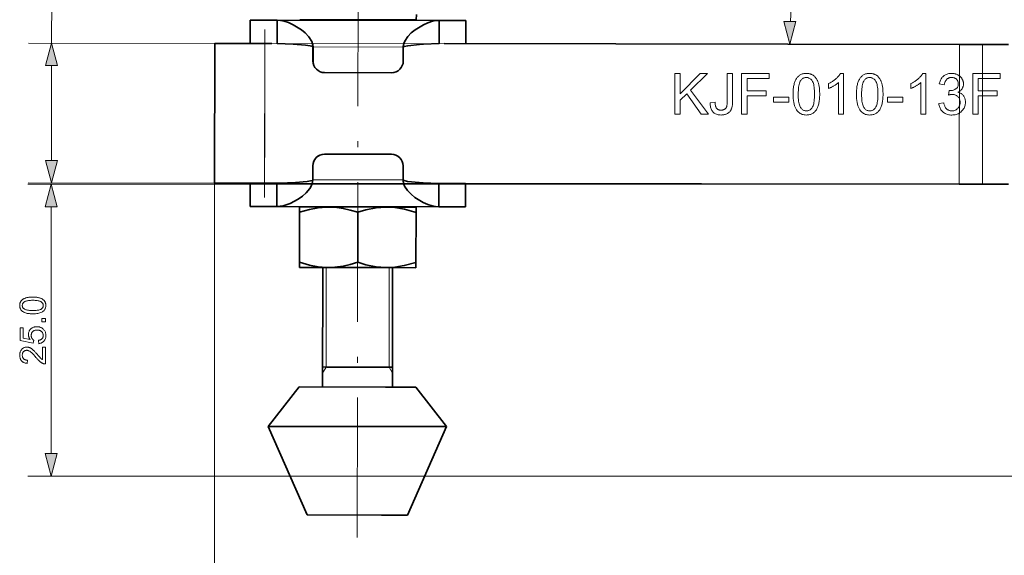
# Model space of a CAD drawing. Extents: x 8 to 406, y 8 to 280.
# Drawn here: x 64 to 149, y 64 to 110 of the extents above; entities that cross this region are included whole.
import ezdxf

# ---------------------------------------------------------------- set-up
doc = ezdxf.new("R2010")
doc.units = 0
doc.linetypes.add('DASHDOT', pattern=[18.5, 12, -3, 0.5, -3])

msp = doc.modelspace()

# ---------------------------------------------------------------- linework, layer by layer
at = {"color": 7, "lineweight": 13, "ltscale": 0.338432}
msp.add_line((66.773, 107.966), (66.792, 121.503), dxfattribs=at)
at = {"color": 7, "linetype": 'DASHDOT', "lineweight": 13}
msp.add_line((93.018, 65.547), (93.083, 112.353), dxfattribs=at)
at = {"color": 7, "lineweight": 35, "ltscale": 0.05}
for p, q in [((83.829, 109.943), (83.826, 107.943)), ((86.132, 107.939), (86.135, 109.939)), ((100.039, 107.92), (100.042, 109.92)), ((102.329, 109.917), (102.326, 107.917)), ((83.807, 93.943), (83.81, 95.943)), ((86.115, 95.939), (86.113, 93.939)), ((100.022, 95.92), (100.02, 93.92)), ((102.307, 93.917), (102.31, 95.917))]:
    msp.add_line(p, q, dxfattribs=at)
at = {"color": 7, "lineweight": 35, "ltscale": 0.057632}
for p, q in [((83.829, 109.943), (86.135, 109.939)), ((86.113, 93.939), (83.807, 93.943))]:
    msp.add_line(p, q, dxfattribs=at)
at = {"color": 7, "lineweight": 35, "ltscale": 0.347679}
for p, q in [((100.042, 109.92), (86.135, 109.939)), ((100.02, 93.92), (86.113, 93.939))]:
    msp.add_line(p, q, dxfattribs=at)
at = {"color": 7, "lineweight": 35, "ltscale": 0.184626}
for p, q in [((88.092, 109.979), (95.477, 109.968)), ((88.07, 93.91), (95.455, 93.9)), ((88.063, 88.71), (95.448, 88.7))]:
    msp.add_line(p, q, dxfattribs=at)
at = {"color": 7, "lineweight": 35, "ltscale": 0.001047}
msp.add_line((90.079, 109.934), (90.079, 109.976), dxfattribs=at)
at = {"color": 7, "lineweight": 13, "ltscale": 0.001047}
msp.add_line((90.379, 109.975), (90.379, 109.934), dxfattribs=at)
at = {"color": 7, "lineweight": 35, "ltscale": 0.06475}
for p, q in [((95.477, 109.968), (98.067, 109.965)), ((95.455, 93.9), (98.045, 93.896)), ((95.448, 88.7), (98.038, 88.696))]:
    msp.add_line(p, q, dxfattribs=at)
at = {"color": 7, "lineweight": 13, "ltscale": 0.001046}
msp.add_line((95.779, 109.968), (95.779, 109.926), dxfattribs=at)
at = {"color": 7, "lineweight": 35, "ltscale": 0.001046}
msp.add_line((96.079, 109.926), (96.079, 109.968), dxfattribs=at)
at = {"color": 7, "lineweight": 35, "ltscale": 0.000360073}
msp.add_line((98.067, 109.965), (98.079, 109.972), dxfattribs=at)
at = {"color": 7, "lineweight": 35, "ltscale": 0.011165}
for p, q in [((98.079, 109.972), (98.084, 110.419)), ((88.057, 93.903), (88.052, 93.456)), ((88.061, 93.456), (88.057, 93.903)), ((98.057, 93.889), (98.061, 93.442)), ((88.05, 88.717), (88.047, 89.164)), ((88.055, 89.164), (88.05, 88.717)), ((98.05, 88.703), (98.055, 89.15))]:
    msp.add_line(p, q, dxfattribs=at)
at = {"color": 7, "lineweight": 35, "ltscale": 0.057189}
for p, q in [((102.329, 109.917), (100.042, 109.92)), ((100.022, 95.92), (102.31, 95.917)), ((100.02, 93.92), (102.307, 93.917))]:
    msp.add_line(p, q, dxfattribs=at)
at = {"color": 7, "linetype": 'DASHDOT', "lineweight": 13, "ltscale": 0.360353}
msp.add_line((85.078, 109.148), (85.058, 94.734), dxfattribs=at)
at = {"color": 7, "lineweight": 13}
for p, q in [((147.284, 107.856), (64.773, 107.969)), ((147.267, 95.853), (64.74, 95.853)), ((147.267, 95.856), (64.757, 95.969)), ((80.76, 95.947), (80.76, 49.955)), ((66.74, 72.742), (66.74, 93.921)), ((157.768, 70.81), (64.74, 70.81))]:
    msp.add_line(p, q, dxfattribs=at)
at = {"color": 7, "lineweight": 35, "ltscale": 0.3}
msp.add_line((80.776, 107.947), (80.76, 95.947), dxfattribs=at)
at = {"color": 7, "lineweight": 35, "ltscale": 0.1075}
for p, q in [((80.776, 107.947), (85.076, 107.941)), ((80.76, 95.947), (85.06, 95.941))]:
    msp.add_line(p, q, dxfattribs=at)
at = {"color": 7, "lineweight": 13, "ltscale": 0.3}
for p, q in [((85.076, 107.941), (85.06, 95.941)), ((144.717, 107.859), (144.7, 95.859)), ((146.697, 107.856), (146.68, 95.856))]:
    msp.add_line(p, q, dxfattribs=at)
at = {"color": 7, "lineweight": 35, "ltscale": 0.015338}
for p, q in [((85.076, 107.941), (85.69, 107.94)), ((85.06, 95.941), (85.674, 95.94))]:
    msp.add_line(p, q, dxfattribs=at)
at = {"color": 7, "lineweight": 35, "ltscale": 0.03}
for p, q in [((89.21, 106.435), (89.212, 107.635)), ((89.215, 107.635), (89.213, 106.435)), ((96.962, 107.625), (96.96, 106.425)), ((89.198, 97.435), (89.196, 96.235)), ((89.199, 96.235), (89.201, 97.435)), ((96.946, 96.225), (96.948, 97.425))]:
    msp.add_line(p, q, dxfattribs=at)
at = {"color": 7, "lineweight": 13, "ltscale": 0.193665}
for p, q in [((96.962, 107.625), (89.215, 107.635)), ((96.946, 96.225), (89.199, 96.235))]:
    msp.add_line(p, q, dxfattribs=at)
at = {"color": 7, "lineweight": 35, "ltscale": 0.001439}
msp.add_line((96.963, 107.682), (96.962, 107.625), dxfattribs=at)
at = {"color": 7, "lineweight": 35}
for p, q in [((100.463, 107.92), (144.717, 107.859)), ((100.447, 95.92), (144.7, 95.859))]:
    msp.add_line(p, q, dxfattribs=at)
at = {"color": 7, "lineweight": 35, "ltscale": 0.049497}
msp.add_line((144.717, 107.859), (146.697, 107.856), dxfattribs=at)
at = {"color": 7, "lineweight": 35, "ltscale": 0.055837}
msp.add_line((146.697, 107.856), (148.93, 107.853), dxfattribs=at)
at = {"color": 7, "lineweight": 13, "ltscale": 0.203407}
msp.add_line((66.759, 97.898), (66.771, 106.034), dxfattribs=at)
at = {"color": 7, "lineweight": 35, "ltscale": 0.143665}
for p, q in [((90.212, 105.434), (95.959, 105.426)), ((90.202, 98.434), (95.949, 98.426))]:
    msp.add_line(p, q, dxfattribs=at)
at = {"color": 7, "lineweight": 35, "ltscale": 0.057631}
msp.add_line((86.115, 95.939), (83.81, 95.943), dxfattribs=at)
at = {"color": 7, "lineweight": 35, "ltscale": 0.001437}
msp.add_line((96.947, 96.167), (96.946, 96.225), dxfattribs=at)
at = {"color": 7, "lineweight": 35, "ltscale": 0.049498}
msp.add_line((144.7, 95.859), (146.68, 95.856), dxfattribs=at)
at = {"color": 7, "lineweight": 35, "ltscale": 0.055836}
msp.add_line((146.68, 95.856), (148.914, 95.853), dxfattribs=at)
at = {"color": 7, "lineweight": 35, "ltscale": 0.000359978}
msp.add_line((88.07, 93.91), (88.057, 93.903), dxfattribs=at)
at = {"color": 7, "lineweight": 35, "ltscale": 0.000670243}
for p, q in [((90.057, 93.907), (90.057, 93.934)), ((96.057, 93.899), (96.057, 93.926))]:
    msp.add_line(p, q, dxfattribs=at)
at = {"color": 7, "lineweight": 13, "ltscale": 0.000670243}
for p, q in [((90.357, 93.934), (90.357, 93.907)), ((95.757, 93.926), (95.757, 93.899))]:
    msp.add_line(p, q, dxfattribs=at)
at = {"color": 7, "lineweight": 35, "ltscale": 0.00036022}
msp.add_line((98.045, 93.896), (98.057, 93.889), dxfattribs=at)
at = {"color": 7, "lineweight": 35, "ltscale": 0.107311}
for p, q in [((88.052, 93.456), (88.047, 89.164)), ((88.061, 93.456), (88.055, 89.164)), ((93.065, 93.449), (93.059, 89.157)), ((98.061, 93.442), (98.055, 89.15))]:
    msp.add_line(p, q, dxfattribs=at)
at = {"color": 7, "lineweight": 35, "ltscale": 0.000359959}
msp.add_line((88.063, 88.71), (88.05, 88.717), dxfattribs=at)
at = {"color": 7, "lineweight": 35, "ltscale": 0.256255}
for p, q in [((90.036, 78.457), (90.05, 88.707)), ((96.036, 78.449), (96.05, 88.699))]:
    msp.add_line(p, q, dxfattribs=at)
at = {"color": 7, "lineweight": 13, "ltscale": 0.213283}
for p, q in [((90.35, 88.707), (90.338, 80.175)), ((95.75, 88.699), (95.738, 80.168))]:
    msp.add_line(p, q, dxfattribs=at)
at = {"color": 7, "lineweight": 35, "ltscale": 0.000360238}
msp.add_line((98.038, 88.696), (98.05, 88.703), dxfattribs=at)
at = {"color": 7, "lineweight": 35, "ltscale": 0.009234}
msp.add_line((90.408, 80.175), (90.038, 80.176), dxfattribs=at)
at = {"color": 7, "lineweight": 35, "ltscale": 0.15}
msp.add_line((96.038, 80.168), (90.038, 80.176), dxfattribs=at)
at = {"color": 7, "lineweight": 13, "ltscale": 0.015}
for p, q in [((90.338, 80.175), (90.038, 79.656)), ((95.738, 80.168), (96.038, 79.648))]:
    msp.add_line(p, q, dxfattribs=at)
at = {"color": 7, "lineweight": 35, "ltscale": 0.140766}
msp.add_line((96.038, 80.168), (90.408, 80.175), dxfattribs=at)
at = {"color": 7, "lineweight": 35, "ltscale": 0.107512}
for p, q in [((88.032, 78.46), (85.377, 75.077)), ((98.04, 78.446), (100.686, 75.056))]:
    msp.add_line(p, q, dxfattribs=at)
at = {"color": 7, "lineweight": 35, "ltscale": 0.185226}
msp.add_line((95.441, 78.45), (88.032, 78.46), dxfattribs=at)
at = {"color": 7, "lineweight": 35, "ltscale": 0.064961}
msp.add_line((98.04, 78.446), (95.441, 78.45), dxfattribs=at)
at = {"color": 7, "lineweight": 35, "ltscale": 0.283355}
msp.add_line((96.711, 75.062), (85.377, 75.077), dxfattribs=at)
at = {"color": 7, "lineweight": 35, "ltscale": 0.207382}
msp.add_line((88.714, 67.483), (85.377, 75.077), dxfattribs=at)
at = {"color": 7, "lineweight": 35, "ltscale": 0.099376}
msp.add_line((100.686, 75.056), (96.711, 75.062), dxfattribs=at)
at = {"color": 7, "lineweight": 35, "ltscale": 0.207383}
msp.add_line((97.328, 67.471), (100.686, 75.056), dxfattribs=at)
at = {"color": 7, "lineweight": 35, "ltscale": 0.159427}
msp.add_line((95.091, 67.474), (88.714, 67.483), dxfattribs=at)
at = {"color": 7, "lineweight": 35, "ltscale": 0.055913}
msp.add_line((97.328, 67.471), (95.091, 67.474), dxfattribs=at)
at = {"color": 7, "lineweight": 35}
for points in [[(86.135, 109.939), (86.425, 109.917), (86.725, 109.855), (87.116, 109.727), (87.511, 109.55), (88.216, 109.115), (88.554, 108.836), (88.863, 108.508), (89.11, 108.111), (89.201, 107.806), (89.215, 107.635)], [(100.042, 109.92), (99.76, 109.9), (99.469, 109.842), (99.079, 109.717), (98.685, 109.543), (97.988, 109.12), (97.652, 108.849), (97.343, 108.531), (97.09, 108.146), (97.005, 107.926), (96.963, 107.682)], [(86.132, 107.939), (87.505, 107.887), (88.555, 107.792), (88.962, 107.731), (89.116, 107.694), (89.181, 107.669), (89.201, 107.656), (89.211, 107.642), (89.212, 107.635)], [(100.039, 107.92), (98.691, 107.873), (98.343, 107.849), (97.342, 107.743), (97.043, 107.68), (96.985, 107.655), (96.967, 107.642), (96.962, 107.636)], [(89.199, 96.235), (89.151, 95.917), (89.061, 95.693), (88.938, 95.488), (88.637, 95.132), (88.301, 94.838), (87.95, 94.589), (87.238, 94.208), (86.664, 94.012), (86.113, 93.939)], [(89.196, 96.235), (89.194, 96.225), (89.189, 96.218), (89.172, 96.205), (89.13, 96.186), (89, 96.151), (88.716, 96.103), (87.721, 96.004), (86.31, 95.94), (86.115, 95.939)], [(100.022, 95.92), (98.675, 95.971), (98.327, 95.996), (97.326, 96.105), (97.027, 96.169), (96.969, 96.194), (96.952, 96.207), (96.947, 96.213)], [(100.02, 93.92), (99.738, 93.941), (99.447, 94), (99.058, 94.126), (98.664, 94.302), (97.968, 94.727), (97.633, 94.998), (97.325, 95.318), (97.073, 95.703), (96.988, 95.923), (96.947, 96.167)], [(88.061, 93.456), (88.908, 93.698), (89.658, 93.838), (90.374, 93.897), (91.08, 93.878), (91.814, 93.78), (92.407, 93.646), (93.065, 93.449)], [(95.461, 93.892), (94.642, 93.829), (93.754, 93.653), (93.065, 93.449)], [(95.461, 93.892), (96.237, 93.857), (97.057, 93.723), (98.061, 93.442)], [(88.055, 89.164), (88.901, 88.919), (89.651, 88.777), (90.367, 88.717), (91.073, 88.733), (91.807, 88.83), (92.401, 88.962), (93.059, 89.157)], [(95.454, 88.708), (94.635, 88.773), (93.747, 88.952), (93.059, 89.157)], [(95.454, 88.708), (96.23, 88.741), (97.05, 88.872), (98.055, 89.15)]]:
    msp.add_lwpolyline(points, dxfattribs=at)
at = {"color": 7, "lineweight": 13}
for points in [[(129.645, 109.812), (130.16, 107.879), (130.68, 109.81)], [(67.288, 106.033), (66.773, 107.966), (66.253, 106.035)], [(120.265, 101.858), (120.265, 105.358), (120.728, 105.358), (120.728, 103.622), (122.466, 105.358), (123.094, 105.358), (121.626, 103.94), (123.159, 101.858), (122.547, 101.858), (121.301, 103.629), (120.728, 103.071), (120.728, 101.858)], [(123.309, 102.851), (123.727, 102.908), (123.731, 102.831), (123.738, 102.758), (123.747, 102.69), (123.759, 102.628), (123.773, 102.57), (123.789, 102.518), (123.807, 102.471), (123.828, 102.428), (123.852, 102.391), (123.877, 102.359), (123.905, 102.331), (123.935, 102.306), (123.967, 102.284), (124.001, 102.264), (124.037, 102.248), (124.075, 102.235), (124.115, 102.224), (124.157, 102.217), (124.201, 102.213), (124.247, 102.211), (124.282, 102.212), (124.315, 102.214), (124.347, 102.218), (124.379, 102.224), (124.41, 102.231), (124.439, 102.24), (124.468, 102.25), (124.496, 102.262), (124.522, 102.276), (124.548, 102.291), (124.573, 102.308), (124.595, 102.325), (124.617, 102.344), (124.637, 102.364), (124.655, 102.385), (124.672, 102.408), (124.687, 102.431), (124.7, 102.456), (124.712, 102.481), (124.722, 102.508), (124.731, 102.537), (124.74, 102.57), (124.747, 102.605), (124.753, 102.644), (124.758, 102.686), (124.762, 102.732), (124.766, 102.781), (124.768, 102.833), (124.77, 102.888), (124.77, 102.946), (124.77, 105.358), (125.233, 105.358), (125.233, 102.973), (125.232, 102.887), (125.229, 102.805), (125.224, 102.727), (125.216, 102.653), (125.207, 102.583), (125.195, 102.517), (125.181, 102.455), (125.165, 102.397), (125.147, 102.342), (125.127, 102.292), (125.104, 102.245), (125.08, 102.2), (125.052, 102.158), (125.022, 102.118), (124.99, 102.08), (124.955, 102.044), (124.917, 102.011), (124.878, 101.98), (124.835, 101.951), (124.79, 101.925), (124.743, 101.901), (124.695, 101.879), (124.645, 101.86), (124.593, 101.844), (124.54, 101.83), (124.485, 101.818), (124.429, 101.809), (124.371, 101.803), (124.311, 101.799), (124.25, 101.798), (124.16, 101.801), (124.074, 101.809), (123.993, 101.822), (123.916, 101.84), (123.843, 101.864), (123.774, 101.893), (123.71, 101.928), (123.651, 101.968), (123.595, 102.013), (123.544, 102.063), (123.498, 102.119), (123.456, 102.179), (123.42, 102.245), (123.389, 102.316), (123.363, 102.393), (123.342, 102.474), (123.326, 102.56), (123.315, 102.652), (123.31, 102.749)], [(126.014, 101.858), (126.014, 105.358), (128.375, 105.358), (128.375, 104.945), (126.477, 104.945), (126.477, 103.861), (128.12, 103.861), (128.12, 103.448), (126.477, 103.448), (126.477, 101.858)], [(130.431, 103.584), (130.432, 103.706), (130.436, 103.822), (130.442, 103.934), (130.451, 104.042), (130.463, 104.144), (130.477, 104.241), (130.493, 104.334), (130.512, 104.422), (130.534, 104.505), (130.558, 104.583), (130.585, 104.657), (130.614, 104.727), (130.646, 104.794), (130.68, 104.858), (130.717, 104.918), (130.756, 104.975), (130.798, 105.028), (130.842, 105.078), (130.889, 105.124), (130.938, 105.167), (130.99, 105.206), (131.044, 105.241), (131.101, 105.271), (131.16, 105.298), (131.222, 105.321), (131.287, 105.339), (131.354, 105.354), (131.424, 105.364), (131.497, 105.37), (131.572, 105.372), (131.628, 105.371), (131.682, 105.368), (131.735, 105.362), (131.786, 105.354), (131.836, 105.344), (131.885, 105.331), (131.932, 105.316), (131.978, 105.299), (132.023, 105.28), (132.066, 105.259), (132.108, 105.235), (132.148, 105.209), (132.187, 105.182), (132.224, 105.152), (132.26, 105.12), (132.294, 105.086), (132.327, 105.051), (132.359, 105.013), (132.389, 104.973), (132.417, 104.932), (132.444, 104.888), (132.47, 104.842), (132.495, 104.795), (132.518, 104.746), (132.541, 104.695), (132.562, 104.642), (132.582, 104.587), (132.6, 104.53), (132.618, 104.472), (132.634, 104.411), (132.649, 104.348), (132.663, 104.28), (132.674, 104.208), (132.685, 104.131), (132.693, 104.051), (132.701, 103.966), (132.706, 103.877), (132.71, 103.783), (132.712, 103.686), (132.713, 103.584), (132.712, 103.463), (132.708, 103.347), (132.702, 103.236), (132.693, 103.129), (132.681, 103.027), (132.668, 102.93), (132.651, 102.838), (132.632, 102.75), (132.611, 102.668), (132.587, 102.589), (132.56, 102.516), (132.531, 102.445), (132.499, 102.378), (132.465, 102.314), (132.429, 102.254), (132.39, 102.197), (132.348, 102.144), (132.304, 102.094), (132.257, 102.048), (132.208, 102.005), (132.156, 101.965), (132.102, 101.93), (132.045, 101.899), (131.985, 101.872), (131.923, 101.85), (131.858, 101.831), (131.791, 101.817), (131.72, 101.806), (131.647, 101.8), (131.572, 101.798), (131.473, 101.802), (131.378, 101.813), (131.288, 101.831), (131.202, 101.856), (131.12, 101.889), (131.043, 101.929), (130.97, 101.976), (130.901, 102.03), (130.837, 102.092), (130.777, 102.161), (130.711, 102.254), (130.652, 102.358), (130.6, 102.472), (130.555, 102.598), (130.517, 102.735), (130.486, 102.883), (130.462, 103.042), (130.445, 103.211), (130.434, 103.392)], [(130.872, 103.584), (130.874, 103.417), (130.88, 103.262), (130.891, 103.119), (130.905, 102.987), (130.923, 102.866), (130.945, 102.757), (130.971, 102.66), (131.001, 102.574), (131.036, 102.499), (131.074, 102.437), (131.115, 102.382), (131.159, 102.334), (131.204, 102.291), (131.251, 102.254), (131.299, 102.223), (131.35, 102.197), (131.403, 102.177), (131.457, 102.163), (131.514, 102.154), (131.572, 102.151), (131.63, 102.154), (131.687, 102.163), (131.741, 102.177), (131.794, 102.197), (131.844, 102.223), (131.893, 102.255), (131.94, 102.292), (131.985, 102.335), (132.028, 102.383), (132.07, 102.438), (132.108, 102.501), (132.142, 102.575), (132.173, 102.661), (132.199, 102.759), (132.221, 102.868), (132.239, 102.988), (132.253, 103.12), (132.263, 103.263), (132.269, 103.418), (132.271, 103.584), (132.269, 103.751), (132.263, 103.906), (132.253, 104.05), (132.239, 104.182), (132.221, 104.303), (132.199, 104.412), (132.173, 104.51), (132.142, 104.595), (132.108, 104.67), (132.07, 104.732), (132.028, 104.786), (131.985, 104.834), (131.94, 104.877), (131.892, 104.914), (131.843, 104.945), (131.792, 104.971), (131.739, 104.991), (131.684, 105.005), (131.626, 105.013), (131.567, 105.016), (131.509, 105.014), (131.453, 105.006), (131.4, 104.994), (131.349, 104.976), (131.301, 104.954), (131.255, 104.926), (131.211, 104.893), (131.17, 104.856), (131.131, 104.813), (131.094, 104.766), (131.052, 104.696), (131.014, 104.616), (130.981, 104.525), (130.952, 104.423), (130.928, 104.31), (130.908, 104.187), (130.892, 104.052), (130.881, 103.907), (130.875, 103.751)], [(134.769, 101.858), (134.339, 101.858), (134.339, 104.596), (134.307, 104.567), (134.273, 104.537), (134.237, 104.507), (134.199, 104.478), (134.16, 104.448), (134.118, 104.418), (134.074, 104.389), (134.029, 104.359), (133.981, 104.33), (133.932, 104.3), (133.882, 104.271), (133.833, 104.244), (133.785, 104.218), (133.739, 104.193), (133.693, 104.171), (133.648, 104.149), (133.604, 104.129), (133.562, 104.111), (133.52, 104.094), (133.479, 104.078), (133.479, 104.493), (133.551, 104.528), (133.62, 104.564), (133.688, 104.602), (133.753, 104.641), (133.817, 104.681), (133.879, 104.723), (133.94, 104.766), (133.998, 104.811), (134.055, 104.857), (134.11, 104.904), (134.162, 104.952), (134.211, 105), (134.257, 105.047), (134.3, 105.095), (134.34, 105.142), (134.377, 105.188), (134.41, 105.235), (134.441, 105.281), (134.468, 105.327), (134.492, 105.372), (134.769, 105.372)], [(135.869, 103.584), (135.871, 103.706), (135.874, 103.822), (135.881, 103.934), (135.89, 104.042), (135.901, 104.144), (135.915, 104.241), (135.932, 104.334), (135.951, 104.422), (135.973, 104.505), (135.997, 104.583), (136.024, 104.657), (136.053, 104.727), (136.085, 104.794), (136.119, 104.858), (136.156, 104.918), (136.195, 104.975), (136.237, 105.028), (136.281, 105.078), (136.328, 105.124), (136.377, 105.167), (136.428, 105.206), (136.483, 105.241), (136.539, 105.271), (136.599, 105.298), (136.661, 105.321), (136.726, 105.339), (136.793, 105.354), (136.863, 105.364), (136.935, 105.37), (137.011, 105.372), (137.066, 105.371), (137.12, 105.368), (137.173, 105.362), (137.225, 105.354), (137.275, 105.344), (137.324, 105.331), (137.371, 105.316), (137.417, 105.299), (137.462, 105.28), (137.505, 105.259), (137.546, 105.235), (137.587, 105.209), (137.626, 105.182), (137.663, 105.152), (137.699, 105.12), (137.733, 105.086), (137.766, 105.051), (137.797, 105.013), (137.827, 104.973), (137.856, 104.932), (137.883, 104.888), (137.909, 104.842), (137.933, 104.795), (137.957, 104.746), (137.979, 104.695), (138, 104.642), (138.02, 104.587), (138.039, 104.53), (138.057, 104.472), (138.073, 104.411), (138.088, 104.348), (138.101, 104.28), (138.113, 104.208), (138.123, 104.131), (138.132, 104.051), (138.139, 103.966), (138.145, 103.877), (138.149, 103.783), (138.151, 103.686), (138.152, 103.584), (138.15, 103.463), (138.147, 103.347), (138.14, 103.236), (138.131, 103.129), (138.12, 103.027), (138.106, 102.93), (138.09, 102.838), (138.071, 102.75), (138.049, 102.668), (138.025, 102.589), (137.999, 102.516), (137.97, 102.445), (137.938, 102.378), (137.904, 102.314), (137.867, 102.254), (137.828, 102.197), (137.787, 102.144), (137.743, 102.094), (137.696, 102.048), (137.647, 102.005), (137.595, 101.965), (137.541, 101.93), (137.484, 101.899), (137.424, 101.872), (137.362, 101.85), (137.297, 101.831), (137.229, 101.817), (137.159, 101.806), (137.086, 101.8), (137.011, 101.798), (136.911, 101.802), (136.817, 101.813), (136.726, 101.831), (136.64, 101.856), (136.559, 101.889), (136.481, 101.929), (136.408, 101.976), (136.34, 102.03), (136.275, 102.092), (136.215, 102.161), (136.15, 102.254), (136.091, 102.358), (136.039, 102.472), (135.994, 102.598), (135.956, 102.735), (135.925, 102.883), (135.9, 103.042), (135.883, 103.211), (135.873, 103.392)], [(136.311, 103.584), (136.313, 103.417), (136.319, 103.262), (136.329, 103.119), (136.343, 102.987), (136.361, 102.866), (136.384, 102.757), (136.41, 102.66), (136.44, 102.574), (136.474, 102.499), (136.513, 102.437), (136.554, 102.382), (136.597, 102.334), (136.642, 102.291), (136.689, 102.254), (136.738, 102.223), (136.789, 102.197), (136.841, 102.177), (136.896, 102.163), (136.952, 102.154), (137.011, 102.151), (137.069, 102.154), (137.125, 102.163), (137.18, 102.177), (137.232, 102.197), (137.283, 102.223), (137.332, 102.255), (137.379, 102.292), (137.424, 102.335), (137.467, 102.383), (137.508, 102.438), (137.547, 102.501), (137.581, 102.575), (137.611, 102.661), (137.637, 102.759), (137.66, 102.868), (137.678, 102.988), (137.692, 103.12), (137.702, 103.263), (137.708, 103.418), (137.71, 103.584), (137.708, 103.751), (137.702, 103.906), (137.692, 104.05), (137.678, 104.182), (137.66, 104.303), (137.637, 104.412), (137.611, 104.51), (137.581, 104.595), (137.547, 104.67), (137.508, 104.732), (137.467, 104.786), (137.424, 104.834), (137.378, 104.877), (137.331, 104.914), (137.282, 104.945), (137.231, 104.971), (137.177, 104.991), (137.122, 105.005), (137.065, 105.013), (137.006, 105.016), (136.948, 105.014), (136.892, 105.006), (136.839, 104.994), (136.788, 104.976), (136.74, 104.954), (136.693, 104.926), (136.65, 104.893), (136.608, 104.856), (136.57, 104.813), (136.533, 104.766), (136.491, 104.696), (136.453, 104.616), (136.42, 104.525), (136.391, 104.423), (136.367, 104.31), (136.347, 104.187), (136.331, 104.052), (136.32, 103.907), (136.313, 103.751)], [(141.836, 101.858), (141.406, 101.858), (141.406, 104.596), (141.374, 104.567), (141.34, 104.537), (141.304, 104.507), (141.266, 104.478), (141.226, 104.448), (141.185, 104.418), (141.141, 104.389), (141.096, 104.359), (141.048, 104.33), (140.999, 104.3), (140.949, 104.271), (140.9, 104.244), (140.852, 104.218), (140.805, 104.193), (140.76, 104.171), (140.715, 104.149), (140.671, 104.129), (140.629, 104.111), (140.587, 104.094), (140.546, 104.078), (140.546, 104.493), (140.618, 104.528), (140.687, 104.564), (140.754, 104.602), (140.82, 104.641), (140.884, 104.681), (140.946, 104.723), (141.007, 104.766), (141.065, 104.811), (141.122, 104.857), (141.177, 104.904), (141.229, 104.952), (141.278, 105), (141.324, 105.047), (141.367, 105.095), (141.407, 105.142), (141.444, 105.188), (141.477, 105.235), (141.507, 105.281), (141.535, 105.327), (141.559, 105.372), (141.836, 105.372)], [(142.939, 102.782), (143.368, 102.839), (143.384, 102.768), (143.402, 102.701), (143.422, 102.638), (143.444, 102.579), (143.468, 102.525), (143.494, 102.474), (143.523, 102.428), (143.553, 102.385), (143.586, 102.347), (143.62, 102.313), (143.657, 102.282), (143.694, 102.255), (143.734, 102.23), (143.775, 102.209), (143.817, 102.192), (143.862, 102.177), (143.907, 102.166), (143.954, 102.158), (144.003, 102.153), (144.053, 102.151), (144.113, 102.153), (144.171, 102.16), (144.227, 102.17), (144.281, 102.185), (144.333, 102.204), (144.383, 102.227), (144.432, 102.254), (144.478, 102.286), (144.523, 102.322), (144.566, 102.361), (144.605, 102.404), (144.641, 102.45), (144.672, 102.497), (144.699, 102.546), (144.722, 102.597), (144.741, 102.65), (144.756, 102.705), (144.766, 102.762), (144.772, 102.821), (144.775, 102.882), (144.773, 102.94), (144.767, 102.996), (144.757, 103.05), (144.744, 103.102), (144.726, 103.152), (144.705, 103.2), (144.68, 103.245), (144.651, 103.289), (144.618, 103.331), (144.581, 103.37), (144.541, 103.407), (144.5, 103.439), (144.456, 103.468), (144.41, 103.493), (144.361, 103.514), (144.311, 103.532), (144.259, 103.545), (144.204, 103.555), (144.148, 103.56), (144.089, 103.562), (144.064, 103.562), (144.038, 103.56), (144.011, 103.558), (143.982, 103.555), (143.953, 103.55), (143.922, 103.545), (143.89, 103.539), (143.856, 103.532), (143.822, 103.524), (143.786, 103.515), (143.834, 103.892), (143.842, 103.891), (143.85, 103.89), (143.858, 103.889), (143.866, 103.889), (143.873, 103.888), (143.879, 103.888), (143.886, 103.887), (143.892, 103.887), (143.898, 103.887), (143.903, 103.887), (143.957, 103.888), (144.011, 103.893), (144.063, 103.9), (144.114, 103.91), (144.164, 103.923), (144.213, 103.939), (144.261, 103.957), (144.307, 103.979), (144.353, 104.003), (144.397, 104.03), (144.439, 104.06), (144.476, 104.094), (144.509, 104.13), (144.538, 104.17), (144.562, 104.212), (144.582, 104.258), (144.597, 104.307), (144.608, 104.359), (144.615, 104.414), (144.617, 104.472), (144.615, 104.518), (144.611, 104.563), (144.603, 104.606), (144.591, 104.648), (144.577, 104.688), (144.559, 104.726), (144.539, 104.763), (144.515, 104.798), (144.487, 104.832), (144.457, 104.864), (144.424, 104.893), (144.389, 104.919), (144.353, 104.943), (144.314, 104.963), (144.274, 104.98), (144.231, 104.994), (144.187, 105.005), (144.141, 105.012), (144.094, 105.017), (144.044, 105.019), (143.995, 105.017), (143.947, 105.012), (143.901, 105.005), (143.857, 104.993), (143.814, 104.979), (143.773, 104.962), (143.734, 104.941), (143.696, 104.918), (143.66, 104.891), (143.626, 104.861), (143.594, 104.828), (143.564, 104.792), (143.537, 104.752), (143.512, 104.71), (143.489, 104.664), (143.469, 104.615), (143.451, 104.563), (143.435, 104.508), (143.422, 104.45), (143.411, 104.388), (142.982, 104.465), (142.999, 104.549), (143.021, 104.63), (143.047, 104.707), (143.077, 104.779), (143.11, 104.848), (143.148, 104.913), (143.19, 104.974), (143.236, 105.032), (143.286, 105.085), (143.34, 105.134), (143.397, 105.18), (143.457, 105.22), (143.519, 105.256), (143.585, 105.287), (143.653, 105.313), (143.724, 105.334), (143.797, 105.351), (143.874, 105.363), (143.953, 105.37), (144.034, 105.372), (144.091, 105.371), (144.147, 105.367), (144.202, 105.361), (144.256, 105.352), (144.31, 105.341), (144.362, 105.328), (144.413, 105.312), (144.464, 105.293), (144.513, 105.272), (144.562, 105.249), (144.609, 105.224), (144.654, 105.196), (144.696, 105.167), (144.737, 105.136), (144.775, 105.104), (144.811, 105.069), (144.844, 105.033), (144.875, 104.995), (144.904, 104.955), (144.931, 104.914), (144.955, 104.871), (144.977, 104.828), (144.996, 104.784), (145.013, 104.739), (145.027, 104.695), (145.038, 104.649), (145.047, 104.603), (145.053, 104.557), (145.057, 104.51), (145.059, 104.462), (145.057, 104.417), (145.054, 104.373), (145.048, 104.33), (145.039, 104.287), (145.028, 104.246), (145.015, 104.205), (144.999, 104.165), (144.981, 104.126), (144.96, 104.087), (144.937, 104.049), (144.911, 104.013), (144.883, 103.978), (144.853, 103.945), (144.821, 103.913), (144.786, 103.882), (144.749, 103.853), (144.709, 103.826), (144.667, 103.8), (144.623, 103.776), (144.576, 103.753), (144.637, 103.737), (144.695, 103.719), (144.75, 103.697), (144.802, 103.671), (144.852, 103.643), (144.899, 103.612), (144.943, 103.578), (144.984, 103.54), (145.023, 103.5), (145.059, 103.456), (145.091, 103.41), (145.12, 103.361), (145.146, 103.311), (145.169, 103.257), (145.188, 103.202), (145.203, 103.145), (145.215, 103.085), (145.224, 103.023), (145.229, 102.958), (145.23, 102.891), (145.227, 102.801), (145.217, 102.714), (145.2, 102.629), (145.177, 102.547), (145.147, 102.468), (145.11, 102.392), (145.067, 102.318), (145.017, 102.247), (144.96, 102.18), (144.896, 102.114), (144.828, 102.054), (144.755, 102), (144.68, 101.952), (144.601, 101.91), (144.518, 101.875), (144.432, 101.847), (144.342, 101.824), (144.248, 101.808), (144.152, 101.799), (144.051, 101.796), (143.961, 101.798), (143.873, 101.807), (143.789, 101.82), (143.708, 101.84), (143.629, 101.864), (143.554, 101.894), (143.483, 101.93), (143.414, 101.971), (143.348, 102.018), (143.286, 102.07), (143.228, 102.127), (143.175, 102.187), (143.127, 102.25), (143.084, 102.316), (143.047, 102.385), (143.015, 102.458), (142.988, 102.534), (142.966, 102.613), (142.95, 102.696)], [(145.854, 101.858), (145.854, 105.358), (148.215, 105.358), (148.215, 104.945), (146.317, 104.945), (146.317, 103.861), (147.959, 103.861), (147.959, 103.448), (146.317, 103.448), (146.317, 101.858)], [(128.755, 102.908), (128.755, 103.34), (130.075, 103.34), (130.075, 102.908)], [(138.541, 102.908), (138.541, 103.34), (139.861, 103.34), (139.861, 102.908)], [(66.242, 97.898), (66.757, 95.966), (67.277, 97.897)], [(67.257, 93.921), (66.74, 95.853), (66.222, 93.921)], [(65.155, 84.741), (65.078, 84.741), (65.005, 84.744), (64.934, 84.748), (64.867, 84.753), (64.802, 84.761), (64.741, 84.769), (64.683, 84.78), (64.628, 84.792), (64.576, 84.806), (64.526, 84.821), (64.48, 84.838), (64.436, 84.856), (64.394, 84.876), (64.354, 84.898), (64.316, 84.921), (64.28, 84.945), (64.247, 84.971), (64.216, 84.999), (64.186, 85.029), (64.16, 85.059), (64.135, 85.092), (64.113, 85.126), (64.094, 85.162), (64.077, 85.199), (64.063, 85.238), (64.051, 85.279), (64.042, 85.321), (64.036, 85.365), (64.032, 85.411), (64.031, 85.458), (64.031, 85.493), (64.033, 85.527), (64.037, 85.56), (64.042, 85.593), (64.048, 85.624), (64.056, 85.655), (64.065, 85.684), (64.076, 85.713), (64.088, 85.741), (64.102, 85.768), (64.117, 85.795), (64.133, 85.82), (64.15, 85.844), (64.169, 85.868), (64.189, 85.89), (64.21, 85.912), (64.232, 85.933), (64.256, 85.952), (64.281, 85.971), (64.307, 85.989), (64.335, 86.006), (64.363, 86.022), (64.393, 86.038), (64.424, 86.053), (64.456, 86.067), (64.49, 86.08), (64.524, 86.093), (64.56, 86.104), (64.597, 86.115), (64.635, 86.126), (64.674, 86.135), (64.717, 86.143), (64.762, 86.151), (64.81, 86.157), (64.861, 86.163), (64.914, 86.167), (64.97, 86.171), (65.029, 86.173), (65.09, 86.175), (65.155, 86.175), (65.23, 86.174), (65.303, 86.172), (65.373, 86.168), (65.44, 86.162), (65.504, 86.155), (65.565, 86.147), (65.623, 86.136), (65.678, 86.124), (65.73, 86.111), (65.78, 86.096), (65.826, 86.079), (65.87, 86.061), (65.913, 86.041), (65.953, 86.019), (65.99, 85.996), (66.026, 85.972), (66.06, 85.946), (66.091, 85.918), (66.12, 85.889), (66.147, 85.858), (66.172, 85.825), (66.194, 85.791), (66.213, 85.755), (66.23, 85.718), (66.245, 85.679), (66.256, 85.638), (66.265, 85.595), (66.272, 85.551), (66.276, 85.505), (66.277, 85.458), (66.275, 85.396), (66.268, 85.336), (66.257, 85.279), (66.241, 85.225), (66.22, 85.174), (66.195, 85.125), (66.165, 85.079), (66.131, 85.036), (66.092, 84.996), (66.049, 84.958), (65.991, 84.917), (65.925, 84.88), (65.853, 84.847), (65.774, 84.819), (65.688, 84.795), (65.595, 84.775), (65.495, 84.76), (65.389, 84.749), (65.275, 84.743)], [(65.155, 85.018), (65.259, 85.019), (65.357, 85.023), (65.447, 85.03), (65.53, 85.038), (65.606, 85.05), (65.674, 85.064), (65.735, 85.08), (65.789, 85.099), (65.836, 85.121), (65.876, 85.145), (65.91, 85.171), (65.94, 85.198), (65.967, 85.226), (65.99, 85.256), (66.01, 85.287), (66.026, 85.318), (66.039, 85.352), (66.048, 85.386), (66.053, 85.421), (66.055, 85.458), (66.053, 85.494), (66.048, 85.53), (66.039, 85.564), (66.026, 85.597), (66.01, 85.629), (65.99, 85.66), (65.967, 85.689), (65.94, 85.718), (65.909, 85.745), (65.875, 85.771), (65.835, 85.795), (65.788, 85.816), (65.734, 85.835), (65.673, 85.852), (65.605, 85.866), (65.529, 85.877), (65.446, 85.886), (65.356, 85.892), (65.259, 85.896), (65.155, 85.898), (65.05, 85.896), (64.952, 85.892), (64.861, 85.886), (64.778, 85.877), (64.702, 85.866), (64.634, 85.852), (64.573, 85.835), (64.519, 85.816), (64.472, 85.795), (64.433, 85.771), (64.399, 85.745), (64.368, 85.718), (64.342, 85.689), (64.318, 85.659), (64.299, 85.628), (64.283, 85.596), (64.27, 85.563), (64.261, 85.528), (64.256, 85.492), (64.254, 85.455), (64.256, 85.418), (64.26, 85.383), (64.268, 85.35), (64.279, 85.318), (64.294, 85.288), (64.311, 85.259), (64.331, 85.231), (64.355, 85.205), (64.382, 85.181), (64.412, 85.158), (64.455, 85.131), (64.506, 85.107), (64.563, 85.087), (64.627, 85.068), (64.698, 85.053), (64.776, 85.04), (64.86, 85.031), (64.951, 85.024), (65.05, 85.02)], [(66.24, 84.038), (65.932, 84.038), (65.932, 84.346), (66.24, 84.346)], [(65.663, 82.177), (65.639, 82.461), (65.68, 82.468), (65.718, 82.477), (65.754, 82.487), (65.788, 82.5), (65.821, 82.513), (65.851, 82.529), (65.879, 82.546), (65.905, 82.565), (65.929, 82.585), (65.951, 82.607), (65.97, 82.631), (65.988, 82.655), (66.004, 82.68), (66.017, 82.707), (66.029, 82.734), (66.038, 82.762), (66.046, 82.791), (66.051, 82.821), (66.054, 82.852), (66.055, 82.884), (66.053, 82.923), (66.049, 82.96), (66.042, 82.996), (66.031, 83.031), (66.018, 83.064), (66.002, 83.097), (65.983, 83.128), (65.961, 83.158), (65.936, 83.187), (65.908, 83.214), (65.878, 83.24), (65.845, 83.263), (65.811, 83.283), (65.775, 83.301), (65.737, 83.316), (65.697, 83.328), (65.655, 83.337), (65.611, 83.344), (65.565, 83.348), (65.518, 83.349), (65.472, 83.348), (65.429, 83.344), (65.388, 83.338), (65.348, 83.329), (65.311, 83.317), (65.275, 83.303), (65.242, 83.286), (65.21, 83.266), (65.181, 83.244), (65.153, 83.22), (65.128, 83.193), (65.105, 83.164), (65.085, 83.134), (65.068, 83.103), (65.053, 83.07), (65.041, 83.035), (65.031, 82.999), (65.025, 82.96), (65.021, 82.921), (65.019, 82.88), (65.02, 82.854), (65.022, 82.828), (65.025, 82.804), (65.029, 82.779), (65.034, 82.755), (65.041, 82.732), (65.049, 82.709), (65.057, 82.687), (65.067, 82.665), (65.079, 82.644), (65.091, 82.624), (65.104, 82.604), (65.117, 82.585), (65.132, 82.567), (65.147, 82.55), (65.163, 82.534), (65.179, 82.519), (65.196, 82.505), (65.214, 82.491), (65.233, 82.479), (65.2, 82.225), (64.07, 82.438), (64.07, 83.532), (64.328, 83.532), (64.328, 82.655), (64.919, 82.536), (64.893, 82.576), (64.869, 82.616), (64.849, 82.657), (64.831, 82.698), (64.815, 82.739), (64.803, 82.781), (64.793, 82.823), (64.786, 82.865), (64.782, 82.908), (64.781, 82.952), (64.783, 83.008), (64.789, 83.063), (64.799, 83.116), (64.813, 83.168), (64.831, 83.217), (64.853, 83.265), (64.879, 83.311), (64.909, 83.355), (64.943, 83.397), (64.98, 83.438), (65.022, 83.476), (65.065, 83.509), (65.11, 83.539), (65.158, 83.565), (65.209, 83.586), (65.261, 83.604), (65.316, 83.618), (65.373, 83.628), (65.432, 83.634), (65.494, 83.636), (65.553, 83.634), (65.61, 83.629), (65.666, 83.62), (65.72, 83.608), (65.772, 83.592), (65.823, 83.573), (65.872, 83.551), (65.92, 83.525), (65.966, 83.495), (66.01, 83.462), (66.061, 83.418), (66.106, 83.371), (66.146, 83.321), (66.181, 83.268), (66.21, 83.212), (66.234, 83.152), (66.253, 83.09), (66.266, 83.024), (66.274, 82.956), (66.277, 82.884), (66.275, 82.825), (66.27, 82.769), (66.262, 82.714), (66.25, 82.662), (66.235, 82.612), (66.217, 82.564), (66.195, 82.518), (66.169, 82.475), (66.141, 82.433), (66.109, 82.394), (66.074, 82.358), (66.037, 82.325), (65.998, 82.295), (65.957, 82.268), (65.913, 82.245), (65.868, 82.225), (65.82, 82.208), (65.77, 82.195), (65.718, 82.184)], [(65.98, 81.888), (66.24, 81.888), (66.24, 80.434), (66.22, 80.433), (66.201, 80.434), (66.182, 80.435), (66.163, 80.437), (66.144, 80.44), (66.125, 80.443), (66.107, 80.448), (66.088, 80.453), (66.07, 80.459), (66.052, 80.465), (66.022, 80.477), (65.993, 80.49), (65.963, 80.504), (65.934, 80.52), (65.904, 80.537), (65.875, 80.556), (65.846, 80.576), (65.817, 80.597), (65.788, 80.619), (65.759, 80.643), (65.73, 80.668), (65.7, 80.696), (65.669, 80.726), (65.637, 80.758), (65.604, 80.792), (65.57, 80.829), (65.536, 80.867), (65.5, 80.908), (65.464, 80.951), (65.426, 80.996), (65.369, 81.066), (65.313, 81.13), (65.261, 81.191), (65.21, 81.246), (65.163, 81.297), (65.117, 81.343), (65.074, 81.384), (65.034, 81.421), (64.996, 81.453), (64.96, 81.481), (64.926, 81.505), (64.892, 81.526), (64.859, 81.545), (64.826, 81.562), (64.793, 81.576), (64.761, 81.587), (64.729, 81.596), (64.697, 81.602), (64.666, 81.606), (64.635, 81.607), (64.604, 81.606), (64.573, 81.603), (64.543, 81.597), (64.515, 81.589), (64.487, 81.578), (64.461, 81.566), (64.435, 81.551), (64.411, 81.534), (64.387, 81.514), (64.364, 81.492), (64.343, 81.469), (64.325, 81.444), (64.308, 81.417), (64.294, 81.389), (64.282, 81.36), (64.272, 81.329), (64.264, 81.297), (64.259, 81.264), (64.255, 81.229), (64.254, 81.193), (64.255, 81.155), (64.259, 81.118), (64.265, 81.083), (64.273, 81.049), (64.283, 81.017), (64.296, 80.987), (64.311, 80.958), (64.329, 80.931), (64.349, 80.905), (64.371, 80.881), (64.395, 80.859), (64.422, 80.839), (64.45, 80.821), (64.479, 80.806), (64.511, 80.793), (64.544, 80.782), (64.579, 80.774), (64.616, 80.767), (64.655, 80.764), (64.695, 80.762), (64.667, 80.485), (64.606, 80.492), (64.548, 80.502), (64.494, 80.516), (64.442, 80.533), (64.393, 80.552), (64.347, 80.576), (64.304, 80.602), (64.264, 80.631), (64.227, 80.664), (64.193, 80.699), (64.162, 80.738), (64.135, 80.779), (64.11, 80.822), (64.089, 80.868), (64.071, 80.917), (64.057, 80.968), (64.045, 81.022), (64.037, 81.079), (64.032, 81.137), (64.031, 81.199), (64.032, 81.261), (64.038, 81.32), (64.046, 81.377), (64.059, 81.431), (64.074, 81.483), (64.094, 81.531), (64.117, 81.577), (64.143, 81.621), (64.173, 81.662), (64.206, 81.7), (64.242, 81.735), (64.28, 81.767), (64.319, 81.794), (64.36, 81.818), (64.403, 81.839), (64.447, 81.855), (64.493, 81.868), (64.541, 81.877), (64.59, 81.883), (64.641, 81.885), (64.668, 81.884), (64.694, 81.883), (64.72, 81.88), (64.746, 81.876), (64.772, 81.871), (64.798, 81.865), (64.824, 81.858), (64.85, 81.85), (64.875, 81.841), (64.901, 81.831), (64.927, 81.819), (64.952, 81.806), (64.979, 81.792), (65.005, 81.776), (65.032, 81.759), (65.059, 81.74), (65.086, 81.72), (65.114, 81.699), (65.141, 81.676), (65.17, 81.651), (65.199, 81.625), (65.23, 81.595), (65.264, 81.561), (65.299, 81.525), (65.337, 81.485), (65.377, 81.441), (65.419, 81.395), (65.462, 81.345), (65.509, 81.291), (65.557, 81.235), (65.596, 81.188), (65.633, 81.145), (65.667, 81.105), (65.699, 81.068), (65.728, 81.035), (65.754, 81.006), (65.778, 80.98), (65.799, 80.957), (65.818, 80.938), (65.834, 80.923), (65.848, 80.909), (65.863, 80.896), (65.877, 80.884), (65.892, 80.871), (65.907, 80.86), (65.921, 80.849), (65.936, 80.838), (65.951, 80.828), (65.965, 80.818), (65.98, 80.809)], [(66.222, 72.742), (66.74, 70.81), (67.257, 72.742)]]:
    msp.add_lwpolyline(points, close=True, dxfattribs=at)
msp.add_arc((175.868, 107.817), 45.708, 80.91664, 177.49924, dxfattribs=at)
at = {"color": 7, "lineweight": 35}
for centre, major_axis, start_param, end_param in [((90.21, 106.434), (-0.001, -1), 4.712389, 6.283185), ((90.213, 106.434), (-0.001, -1), 4.712389, 6.283185), ((95.96, 106.426), (-0.001, -1), 0, 1.570796), ((90.198, 97.434), (0.001, 1), 0, 1.570796), ((90.201, 97.434), (0.001, 1), 0, 1.570796), ((95.948, 97.426), (0.001, 1), 4.712389, 6.283185)]:
    msp.add_ellipse(centre, major_axis=major_axis, ratio=0.999999, start_param=start_param, end_param=end_param, dxfattribs=at)
at = {"color": 7, "lineweight": 13}
for points in [[(129.645, 109.812), (130.16, 107.879), (129.645, 109.812), (130.68, 109.81)], [(67.288, 106.033), (66.773, 107.966), (67.288, 106.033), (66.253, 106.035)], [(66.242, 97.898), (66.757, 95.966), (66.242, 97.898), (67.277, 97.897)], [(67.257, 93.921), (66.74, 95.853), (67.257, 93.921), (66.222, 93.921)], [(66.222, 72.742), (66.74, 70.81), (66.222, 72.742), (67.257, 72.742)]]:
    msp.add_solid(points, dxfattribs=at)

doc.saveas('drawing.dxf')
